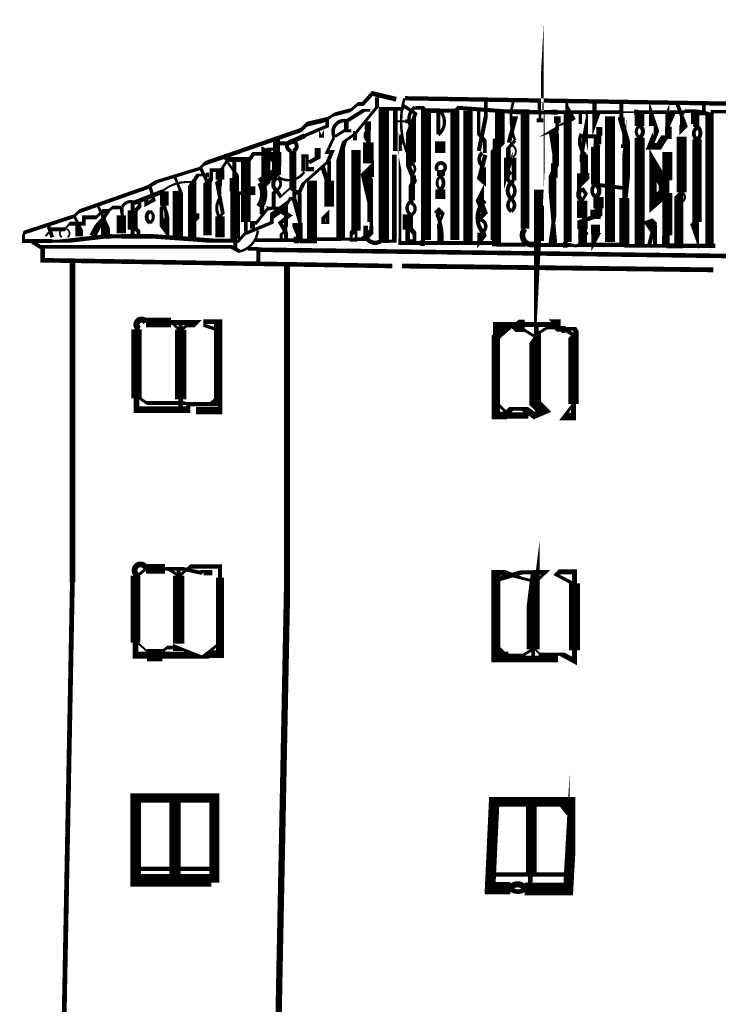
# Model space of a CAD drawing. Units: millimetres. Extents: x -8 to 2970, y 0 to 210.
# Drawn here: x 68 to 77, y 146 to 159 of the extents above; entities that cross this region are included whole.
import ezdxf

# ---------------------------------------------------------------- set-up
doc = ezdxf.new("R2010")
doc.units = ezdxf.units.MM
doc.layers.add('TRACE', color=7, linetype='Continuous')

msp = doc.modelspace()

# ---------------------------------------------------------------- linework, layer by layer
at = {"layer": 'TRACE', "linetype": 'Continuous'}
for points in [[(74.87885964492361, 157.9405911557074, 0.0508, 0.0508, 0), (74.87885964492361, 157.7881911557074, 0.1143, 0.1143, 0), (74.82595364492363, 156.7665731557074, 0.13208, 0.13208, 0), (74.82595364492363, 156.8946651557073, 0.0508, 0.0508, 0)], [(72.93575564492363, 158.0929911557074, 0.0635, 0.0635, 0), (72.61825564492364, 158.1691911557073, 0.0508, 0.0508, 0), (72.4925256449236, 158.0294911557073, 0.0508, 0.0508, 0), (72.4277556449236, 158.0294911557073, 0.0381, 0.0381, 0), (72.33322764492362, 157.9484671557074, 0.0508, 0.0508, 0), (72.1102536449236, 157.8897911557073, 0.0381, 0.0381, 0), (72.00083964492359, 157.8214051557073, 0.0635, 0.0635, 0), (71.75465364492362, 157.7627911557074, 0.0508, 0.0508, 0), (71.6784536449236, 157.6865911557073, 0.05715, 0.05715, 0), (70.39575164492362, 157.2420891557073, 0.0381, 0.0381, 0), (70.32757764492362, 157.1739151557073, 0.04445, 0.04445, 0), (69.76074964492364, 157.0007891557073, 0.0508, 0.0508, 0), (69.6447916449236, 156.9283151557074, 0.0508, 0.0508, 0), (68.73204764492363, 156.6070871557073, 0.0381, 0.0381, 0), (68.66854764492359, 156.5435871557073, 0.0508, 0.0508, 0), (68.00814564492362, 156.3276871557073, 0.0381, 0.0381, 0), (67.99544564492362, 156.2895871557074, 0.0381, 0.0381, 0), (67.99544564492362, 156.2133871557073, 0.05503400000000001, 0.05503400000000001, 0), (68.37644764492359, 156.2133871557073, 0.0381, 0.0381, 0), (68.54154764492358, 156.2133871557073, 0.05715, 0.05715, 0), (69.1003476449236, 156.2768871557074, 0.0635, 0.0635, 0), (69.16384764492364, 156.2768871557074, 0.0508, 0.0508, 0), (69.29084964492358, 156.2768871557074, 0.0635, 0.0635, 0), (69.48134964492363, 156.2768871557074, 0.0635, 0.0635, 0), (69.6999956449236, 156.2768871557074, 0.059266, 0.059266, 0), (70.50706164492362, 156.2183831557073, 0.0508, 0.0508, 0), (70.78945164492359, 156.2183831557073, 0.0381, 0.0381, 0), (70.83811564492362, 156.2073191557074, 0.0381, 0.0381, 0), (70.92788164492362, 156.3099071557073, 0.04445, 0.04445, 0), (71.2861596449236, 156.4589071557073, 0.0508, 0.0508, 0), (71.2861596449236, 156.5461271557073, 0.0889, 0.0889, 0), (71.47525364492361, 156.6832891557073, 0.0381, 0.0381, 0), (71.52605364492359, 156.7721891557073, 0.0508, 0.0508, 0), (71.57685364492363, 156.7721891557073, 0, 0, 0)], [(72.68175564492361, 158.1183911557073, 0.0508, 0.0508, 0), (72.68175564492361, 157.9913911557073, 0.0381, 0.0381, 0), (72.39047364492359, 157.6345611557073, 0.0381, 0.0381, 0), (72.2499556449236, 157.5341891557073, 0.0635, 0.0635, 0), (72.19915564492362, 157.3648571557073, 0.1143, 0.1143, 0), (72.19915564492362, 156.2387871557073, 0, 0, 0)], [(73.05005564492359, 158.1056911557073, 0.05715, 0.05715, 0), (79.15876764492361, 158.0040911557073, 0.0508, 0.0508, 0), (79.15876764492361, 157.8834411557073, 0.128524, 0.128524, 0), (79.15876764492361, 156.1498871557073, 0, 0, 0)], [(73.12625564492362, 156.7213891557074, 0.0508, 0.0508, 0), (73.12625564492362, 156.8610891557074, 0.0508, 0.0508, 0), (73.12625564492362, 156.9309391557073, 0.0635, 0.0635, 0), (73.1770576449236, 157.0134891557074, 0.0635, 0.0635, 0), (73.10085564492363, 157.2039891557073, 0.0508, 0.0508, 0), (73.1322716449236, 157.2354051557073, 0.13462, 0.13462, 0), (73.1322716449236, 157.7500911557074, 0.0508, 0.0508, 0), (73.18975764492359, 157.9024911557074, 0.04445, 0.04445, 0), (73.0373556449236, 158.0040911557073, 0.0508, 0.0508, 0), (73.0119556449236, 157.9659911557073, 0.0508, 0.0508, 0), (72.77074964492363, 157.9659911557073, 0.13462, 0.13462, 0), (72.77074964492363, 156.2387871557073, 0, 0, 0)], [(72.92305564492364, 157.9659911557073, 0.0635, 0.0635, 0), (72.92305564492364, 157.4071891557073, 0, 0, 0)], [(72.98655564492361, 157.4071891557073, 0.0635, 0.0635, 0), (72.98483964492362, 157.4157711557073, 0.034926, 0.034926, 0), (72.98483964492362, 156.2514871557073, 0.0381, 0.0381, 0), (72.98483964492362, 156.1879871557073, 0.0508, 0.0508, 0), (73.12262764492363, 156.1879871557073, 0.0508, 0.0508, 0), (73.25325764492362, 156.1879871557073, 0.0762, 0.0762, 0), (73.3167576449236, 156.1879871557073, 0.0508, 0.0508, 0), (73.36755764492358, 156.1879871557073, 0.0508, 0.0508, 0), (74.09508764492358, 156.1879871557073, 0.0508, 0.0508, 0), (74.2057596449236, 156.1879871557073, 0.08382, 0.08382, 0), (74.25655964492358, 156.1879871557073, 0.13716, 0.13716, 0), (74.25655964492358, 157.4325891557073, 0.0635, 0.0635, 0), (74.30735964492362, 157.4833891557074, 0.127, 0.127, 0), (74.30735964492362, 157.9278911557074, 0, 0, 0)], [(73.18975764492359, 157.9786911557073, 0.0508, 0.0508, 0), (73.29135764492361, 157.9786911557073, 0.0508, 0.0508, 0), (73.3294576449236, 157.9405911557074, 0.13208, 0.13208, 0), (73.3294576449236, 156.2260871557073, 0, 0, 0)], [(73.49455764492359, 157.9659911557073, 0.0508, 0.0508, 0), (73.49455764492359, 157.6270331557074, 0.05503400000000001, 0.05503400000000001, 0)], [(74.64390964492361, 156.3784871557073, 0.1143, 0.1143, 0), (74.64390964492361, 157.9260611557073, 0.0635, 0.0635, 0), (74.47245964492362, 157.9260611557073, 0.05334, 0.05334, 0), (73.7612576449236, 157.9786911557073, 0.0508, 0.0508, 0), (73.71036364492358, 157.9277951557073, 0.11938, 0.11938, 0), (73.71036364492358, 156.2260871557073, 0, 0, 0)], [(73.88825764492361, 156.2006871557073, 0.12192, 0.12192, 0), (73.88825764492361, 157.9405911557074, 0, 0, 0)], [(74.03040164492359, 157.4076771557073, 0.05503400000000001, 0.05503400000000001, 0), (74.12320764492358, 157.8643911557073, 0.0508, 0.0508, 0), (74.12320764492358, 157.9723411557073, 0.0508, 0.0508, 0), (74.12320764492358, 158.0675911557074, 0, 0, 0)], [(74.84075964492362, 157.7881911557074, 0.0889, 0.0889, 0), (74.84075964492362, 157.8389911557073, 0.0381, 0.0381, 0), (74.84075964492362, 157.9532911557073, 0.0635, 0.0635, 0), (74.84075964492362, 158.0548911557074, 0, 0, 0)], [(75.1963616449236, 158.0548911557074, 0.0381, 0.0381, 0), (75.1963616449236, 157.9413371557073, 0.1016, 0.1016, 0), (75.2598616449236, 157.8262911557073, 0.0508, 0.0508, 0), (75.03125964492361, 157.6865911557073, 0.0508, 0.0508, 0), (75.06935964492362, 157.6992911557073, 0.0508, 0.0508, 0), (75.06935964492362, 157.7754911557074, 0.0889, 0.0889, 0), (75.06935964492362, 157.8643911557073, 0, 0, 0)], [(75.45036164492362, 157.3563891557073, 0.0508, 0.0508, 0), (75.45036164492362, 157.1150891557073, 0.0889, 0.0889, 0), (75.45036164492362, 157.0388891557074, 0.0635, 0.0635, 0), (75.39956164492361, 156.9880891557073, 0.13716, 0.13716, 0), (75.39956164492361, 157.1093471557073, 0.0508, 0.0508, 0), (75.39956164492361, 157.2576291557073, 0.0635, 0.0635, 0), (75.39956164492361, 157.3563891557073, 0.0508, 0.0508, 0), (75.39956164492361, 157.4262391557073, 0.060326, 0.060326, 0), (75.45036164492362, 157.6992911557073, 0.0635, 0.0635, 0), (75.4561336449236, 157.6704271557073, 0.04445, 0.04445, 0), (75.4561336449236, 157.9278911557074, 0, 0, 0)], [(75.92026164492361, 158.0421911557073, 0.0508, 0.0508, 0), (75.92026164492361, 157.8516911557073, 0.0889, 0.0889, 0), (75.92026164492361, 157.8008911557073, 0.071966, 0.071966, 0), (76.00916164492361, 157.4960891557074, 0.0508, 0.0508, 0), (76.00916164492361, 157.4452891557073, 0.13081, 0.13081, 0), (75.9583616449236, 156.9753891557073, 0.0508, 0.0508, 0), (75.9583616449236, 156.9180151557073, 0.0508, 0.0508, 0), (75.9583616449236, 156.7848891557073, 0.13462, 0.13462, 0), (75.9583616449236, 156.1625871557073, 0.05715, 0.05715, 0), (75.40541164492362, 156.1625871557073, 0.1143, 0.1143, 0), (75.40541164492362, 156.3736951557074, 0.13462, 0.13462, 0), (75.40541164492362, 156.4800871557073, 0.05715, 0.05715, 0), (75.61546164492361, 156.5562871557073, 0.1016, 0.1016, 0), (75.61546164492361, 156.6451871557073, 0.13716, 0.13716, 0), (75.61546164492361, 156.7975891557073, 0.0635, 0.0635, 0)], [(75.5646616449236, 158.0421911557073, 0.05715, 0.05715, 0), (75.5646616449236, 157.7627911557074, 0.0508, 0.0508, 0), (75.62816164492361, 157.9405911557074, 0, 0, 0)], [(76.52986364492361, 157.6103891557073, 0.0635, 0.0635, 0), (76.52986364492361, 157.6992911557073, 0.0635, 0.0635, 0), (76.55526364492363, 157.6992911557073, 0.0635, 0.0635, 0), (76.55526364492363, 157.5913391557073, 0.0508, 0.0508, 0), (76.49176364492362, 157.5913391557073, 0.09652000000000001, 0.09652000000000001, 0), (76.41556364492362, 157.4706891557074, 0.0889, 0.0889, 0), (76.30126364492361, 157.4706891557074, 0.0762, 0.0762, 0), (76.37746364492361, 157.6611911557073, 0.0889, 0.0889, 0), (76.31819564492363, 157.8389911557073, 0.0635, 0.0635, 0), (76.31819564492363, 157.7373911557073, 0, 0, 0)], [(76.58066364492362, 157.9278911557074, 0.127, 0.127, 0), (76.52986364492361, 157.8135911557073, 0.0508, 0.0508, 0), (76.52986364492361, 157.9151911557074, 0, 0, 0)], [(76.65686364492362, 158.0421911557073, 0.0508, 0.0508, 0), (76.7711636449236, 157.7373911557073, 0.0508, 0.0508, 0), (76.72036364492362, 157.6865911557073, 0.0635, 0.0635, 0), (76.72036364492362, 157.7500911557074, 0.0508, 0.0508, 0), (76.72036364492362, 157.9151911557074, 0, 0, 0)], [(76.9235636449236, 157.7119911557073, 0.0635, 0.0635, 0), (76.9235636449236, 157.9050311557073, 0.0508, 0.0508, 0), (77.0124636449236, 157.9050311557073, 0.0508, 0.0508, 0), (77.0124636449236, 158.0294911557073, 0, 0, 0)], [(72.02135364492364, 157.8262911557073, 0.0508, 0.0508, 0), (72.02135364492364, 157.7373911557073, 0.04445, 0.04445, 0), (71.72290364492363, 157.6103891557073, 0.0635, 0.0635, 0), (71.5006536449236, 157.5087891557073, 0.0508, 0.0508, 0), (71.37365364492359, 157.5087891557073, 0.0381, 0.0381, 0), (71.37365364492359, 157.4325891557073, 0.0381, 0.0381, 0), (71.23395364492359, 157.4325891557073, 0.0381, 0.0381, 0), (71.17045364492361, 157.3690891557073, 0.0508, 0.0508, 0), (71.0434516449236, 157.3690891557073, 0.0508, 0.0508, 0), (70.97995164492363, 157.2801891557073, 0, 0, 0)], [(72.2753556449236, 157.8008911557073, 0.0508, 0.0508, 0), (72.50561164492359, 157.9461131557073, 0.0381, 0.0381, 0), (72.59285564492359, 157.9461131557073, 0, 0, 0)], [(72.5674556449236, 157.2420891557073, 0.14224, 0.14224, 0), (72.5674556449236, 157.5214891557073, 0.05715, 0.05715, 0), (72.5674556449236, 157.6865911557073, 0.0635, 0.0635, 0), (72.5674556449236, 157.7881911557074, 0.0254, 0.0254, 0), (72.54205564492361, 157.7881911557074, 0.0508, 0.0508, 0), (72.54205564492361, 157.6865911557073, 0.0381, 0.0381, 0)], [(73.3294576449236, 157.9405911557074, 0.0635, 0.0635, 0), (73.49455764492359, 157.9405911557074, 0.0508, 0.0508, 0), (73.71045764492357, 157.9405911557074, 0.0381, 0.0381, 0)], [(74.02795764492362, 157.9532911557073, 0.046566, 0.046566, 0), (74.02795764492362, 157.6357891557074, 0.0508, 0.0508, 0), (74.11084364492359, 157.5422111557073, 0.0508, 0.0508, 0), (74.11084364492359, 157.4579891557073, 0.0508, 0.0508, 0), (74.11084364492359, 157.3817891557073, 0.0635, 0.0635, 0)], [(74.4284976449236, 157.5175831557073, 0.05715, 0.05715, 0), (74.5105596449236, 157.8262911557073, 0.08255, 0.08255, 0), (74.45975964492362, 157.8262911557073, 0, 0, 0)], [(76.75846364492361, 157.9215411557074, 0.0508, 0.0508, 0), (76.14659564492362, 157.9215411557074, 0.0635, 0.0635, 0), (76.08536164492361, 157.9215411557074, 0.0254, 0.0254, 0), (75.98376164492362, 157.9215411557074, 0.0254, 0.0254, 0), (75.93296164492361, 157.9215411557074, 0.052916, 0.052916, 0), (74.99315964492362, 157.9215411557074, 0.0635, 0.0635, 0), (75.07337164492361, 157.9215411557074, 0.05715, 0.05715, 0), (74.6756596449236, 157.9215411557074, 0, 0, 0)], [(75.20906164492362, 156.2006871557073, 0.108374, 0.108374, 0), (75.20906164492362, 157.9151911557074, 0, 0, 0)], [(75.37416164492362, 157.9405911557074, 0.04445, 0.04445, 0), (75.37416164492362, 157.7627911557074, 0, 0, 0)], [(75.76786164492361, 157.8643911557073, 0.131234, 0.131234, 0), (75.76786164492361, 156.2006871557073, 0, 0, 0)], [(76.16156164492361, 157.9024911557074, 0.127, 0.127, 0), (76.16156164492361, 157.7373911557073, 0.046566, 0.046566, 0)], [(76.89816364492361, 157.9151911557074, 0.1143, 0.1143, 0), (76.89816364492361, 157.7627911557074, 0.0508, 0.0508, 0)], [(77.0886636449236, 156.1625871557073, 0.11176, 0.11176, 0), (77.0886636449236, 157.9151911557074, 0.059266, 0.059266, 0)], [(77.10136364492362, 157.9278911557074, 0.04445, 0.04445, 0), (77.36262164492362, 157.9278911557074, 0.0635, 0.0635, 0), (77.47601564492362, 157.9278911557074, 0.05503400000000001, 0.05503400000000001, 0), (77.73636564492361, 157.9278911557074, 0.0508, 0.0508, 0), (77.86019164492362, 157.9278911557074, 0.05587999999999999, 0.05587999999999999, 0), (78.47296764492361, 157.9278911557074, 0.0508, 0.0508, 0), (78.59996764492362, 157.9278911557074, 0.053976, 0.053976, 0), (79.28576964492362, 157.9278911557074, 0, 0, 0)], [(72.2753556449236, 157.8008911557073, 0.0635, 0.0635, 0), (72.2753556449236, 157.6745591557074, 0.0381, 0.0381, 0), (72.33885564492363, 157.6745591557074, 0, 0, 0)], [(72.93575564492363, 157.8008911557073, 0.0254, 0.0254, 0), (73.05640564492364, 157.8008911557073, 0.0508, 0.0508, 0), (73.1770576449236, 157.8008911557073, 0, 0, 0)], [(75.03125964492361, 157.3563891557073, 0.05715, 0.05715, 0), (75.03125964492361, 157.2420891557073, 0.0889, 0.0889, 0), (75.03125964492361, 157.0515891557073, 0.0508, 0.0508, 0), (75.03125964492361, 156.8102891557073, 0.0508, 0.0508, 0), (75.03125964492361, 156.5435871557073, 0.0508, 0.0508, 0), (74.9804596449236, 156.1879871557073, 0.0508, 0.0508, 0), (75.0439596449236, 156.1879871557073, 0.0508, 0.0508, 0), (74.9804596449236, 156.8737891557074, 0.0508, 0.0508, 0), (74.9804596449236, 157.0515891557073, 0.0635, 0.0635, 0), (75.06935964492362, 157.2420891557073, 0.0508, 0.0508, 0), (75.06935964492362, 157.3563891557073, 0.127, 0.127, 0), (75.01855964492361, 157.6865911557073, 0, 0, 0)], [(75.62816164492361, 157.4960891557074, 0.0508, 0.0508, 0), (75.62816164492361, 157.6103891557073, 0.0762, 0.0762, 0), (75.62816164492361, 157.7246911557073, 0, 0, 0)], [(71.13235164492363, 156.9880891557073, 0.11811, 0.11811, 0), (71.3482536449236, 157.1277891557073, 0.12192, 0.12192, 0), (71.3482536449236, 157.3143811557073, 0.09398, 0.09398, 0), (71.3482536449236, 157.5595891557073, 0, 0, 0)], [(71.56552164492359, 157.4089471557073, 0.09525, 0.09525, 0), (71.56552164492359, 156.8982111557073, 0.0508, 0.0508, 0), (71.65508564492359, 156.8346731557073, 0.0508, 0.0508, 0), (71.65508564492359, 156.5562871557073, 0.0508, 0.0508, 0), (71.65508564492359, 156.5054871557073, 0.0635, 0.0635, 0), (71.58531964492363, 156.7594891557073, 0.0508, 0.0508, 0), (71.58531964492363, 156.8610891557074, 0.0508, 0.0508, 0), (71.6530536449236, 156.8610891557074, 0.0508, 0.0508, 0), (71.70385364492364, 156.9753891557073, 0.0381, 0.0381, 0), (72.02623964492358, 157.2626051557073, 0.0508, 0.0508, 0), (72.08485364492361, 157.3944891557073, 0.0508, 0.0508, 0), (72.0185316449236, 157.3944891557073, 0.0381, 0.0381, 0), (72.1102536449236, 157.5881651557073, 0.059266, 0.059266, 0)], [(72.1229536449236, 157.5976891557073, 0.0381, 0.0381, 0), (72.2626556449236, 157.6865911557073, 0, 0, 0)], [(72.38965564492361, 157.5468891557073, 0.0508, 0.0508, 0), (72.38965564492361, 157.6230891557074, 0.0508, 0.0508, 0), (72.38965564492361, 157.6738911557073, 0, 0, 0)], [(72.99925564492361, 157.4833891557074, 0.0381, 0.0381, 0), (72.99925564492361, 157.6230891557074, 0, 0, 0)], [(73.51995764492358, 157.3817891557073, 0.13716, 0.13716, 0), (73.51995764492358, 157.5341891557073, 0, 0, 0)], [(74.26925964492358, 157.4325891557073, 0.10795, 0.10795, 0), (74.26925964492358, 157.5722891557073, 0, 0, 0)], [(74.5105596449236, 157.5468891557073, 0.04445, 0.04445, 0), (74.42165964492358, 157.4452891557073, 0.0635, 0.0635, 0), (74.42165964492358, 157.3182891557074, 0.1143, 0.1143, 0), (74.42165964492358, 157.1531891557073, 0.0381, 0.0381, 0), (74.47245964492362, 157.3182891557074, 0.042334, 0.042334, 0)], [(75.5773616449236, 156.9626891557073, 0.122766, 0.122766, 0), (75.5773616449236, 157.4579891557073, 0.0508, 0.0508, 0), (75.5773616449236, 157.6005291557073, 0.0508, 0.0508, 0), (75.38686164492361, 157.6005291557073, 0.05503400000000001, 0.05503400000000001, 0)], [(75.9583616449236, 157.6484911557073, 0.0508, 0.0508, 0), (75.9583616449236, 157.4960891557074, 0.0889, 0.0889, 0), (75.9583616449236, 157.4452891557073, 0, 0, 0)], [(76.16204364492361, 157.5856311557073, 0.13208, 0.13208, 0), (76.16204364492361, 156.1752871557073, 0, 0, 0)], [(76.72036364492362, 157.5976891557073, 0.13335, 0.13335, 0), (76.72036364492362, 156.8610891557074, 0.046566, 0.046566, 0)], [(76.9235636449236, 157.5595891557073, 0.12319, 0.12319, 0), (76.9235636449236, 156.4673871557073, 0.0508, 0.0508, 0), (76.9235636449236, 156.2811211557074, 0.06985, 0.06985, 0), (76.87276364492362, 156.4292871557074, 0.0635, 0.0635, 0), (76.91086364492361, 156.4673871557073, 0, 0, 0)], [(71.17045364492361, 156.9245891557073, 0.0508, 0.0508, 0), (71.2085536449236, 156.9626891557073, 0.11938, 0.11938, 0), (71.2085536449236, 157.3690891557073, 0.13208, 0.13208, 0), (71.3482536449236, 157.3055891557073, 0.13208, 0.13208, 0), (71.3482536449236, 157.3944891557073, 0.0381, 0.0381, 0), (71.3482536449236, 157.4325891557073, 0, 0, 0)], [(71.78005364492361, 157.2547891557073, 0.053976, 0.053976, 0), (71.89435364492363, 157.3182891557074, 0.0762, 0.0762, 0), (71.89435364492363, 157.4452891557073, 0, 0, 0)], [(72.37695564492361, 156.3530871557073, 0.0635, 0.0635, 0), (72.33885564492363, 156.3149871557073, 0.0381, 0.0381, 0), (72.33885564492363, 156.2260871557073, 0.0381, 0.0381, 0), (72.4023556449236, 156.2260871557073, 0.0381, 0.0381, 0), (72.4023556449236, 156.3530871557073, 0.12446, 0.12446, 0), (72.4023556449236, 157.4198891557073, 0, 0, 0)], [(70.94185164492359, 156.3403871557073, 0.0508, 0.0508, 0), (70.94185164492359, 156.4673871557073, 0.130176, 0.130176, 0), (70.94185164492359, 157.2944771557073, 0.0635, 0.0635, 0), (70.81485164492364, 157.2944771557073, 0.0635, 0.0635, 0), (70.70372764492362, 157.2944771557073, 0.0381, 0.0381, 0), (70.6116516449236, 157.1531891557073, 0, 0, 0)], [(71.70385364492364, 157.1362551557073, 0.0508, 0.0508, 0), (71.70385364492364, 157.3436891557074, 0.0381, 0.0381, 0), (71.75465364492362, 157.3436891557074, 0.0381, 0.0381, 0), (71.75465364492362, 157.1658891557074, 0.05715, 0.05715, 0), (71.84355364492359, 157.1658891557074, 0, 0, 0)], [(72.04675364492363, 157.2801891557073, 0.0508, 0.0508, 0), (72.04675364492363, 157.0642891557073, 0.0508, 0.0508, 0), (72.04675364492363, 157.0134891557074, 0.12446, 0.12446, 0), (72.04675364492363, 156.6705891557073, 0.0635, 0.0635, 0), (72.04675364492363, 156.7213891557074, 0.1016, 0.1016, 0), (72.04675364492363, 156.8102891557073, 0, 0, 0)], [(72.91035564492364, 157.3563891557073, 0.060326, 0.060326, 0), (72.91035564492364, 156.2133871557073, 0.0381, 0.0381, 0), (72.83415564492361, 156.2133871557073, 0.0508, 0.0508, 0), (72.75795564492364, 156.2133871557073, 0.06985, 0.06985, 0)], [(74.09871564492357, 157.1900791557073, 0.0508, 0.0508, 0), (74.09871564492357, 157.0769891557073, 0.0508, 0.0508, 0), (74.09871564492357, 157.0134891557074, 0.0889, 0.0889, 0), (74.04065764492361, 157.0642891557073, 0.05715, 0.05715, 0), (74.11685764492358, 157.3563891557073, 0.0381, 0.0381, 0)], [(74.49785964492361, 157.0134891557074, 0.0635, 0.0635, 0), (74.49785964492361, 157.3182891557074, 0.0508, 0.0508, 0), (74.49785964492361, 157.1912891557074, 0.0508, 0.0508, 0), (74.49785964492361, 157.1277891557073, 0.0635, 0.0635, 0)], [(76.52986364492361, 157.3944891557073, 0.13208, 0.13208, 0), (76.52986364492361, 157.0198391557074, 0.0508, 0.0508, 0), (76.52986364492361, 156.8483891557073, 0.13208, 0.13208, 0), (76.52986364492361, 156.2895871557074, 0.0635, 0.0635, 0), (76.52986364492361, 156.1625871557073, 0, 0, 0)], [(70.5989516449236, 156.8039391557073, 0.0381, 0.0381, 0), (70.5989516449236, 156.9372891557073, 0.0508, 0.0508, 0), (70.5989516449236, 157.0261891557074, 0.1143, 0.1143, 0), (70.5989516449236, 157.1531891557073, 0.0508, 0.0508, 0), (70.48465164492359, 157.1531891557073, 0.04445, 0.04445, 0), (70.48465164492359, 157.0388891557074, 0.0635, 0.0635, 0), (70.4338516449236, 156.9880891557073, 0.1143, 0.1143, 0), (70.4338516449236, 156.2895871557074, 0, 0, 0)], [(70.78945164492359, 157.1277891557073, 0.03175, 0.03175, 0), (70.66245164492364, 157.3182891557074, 0, 0, 0)], [(70.78945164492359, 156.8737891557074, 0.12446, 0.12446, 0), (70.78945164492359, 157.0501771557073, 0.0508, 0.0508, 0), (70.78945164492359, 157.2629451557074, 0, 0, 0)], [(71.8308536449236, 156.2387871557073, 0.0508, 0.0508, 0), (72.2035516449236, 156.2387871557073, 0.0381, 0.0381, 0), (72.39520564492364, 156.2387871557073, 0.0508, 0.0508, 0), (72.50395564492362, 156.2387871557073, 0.08255, 0.08255, 0), (72.60555564492364, 156.3403871557073, 0.0508, 0.0508, 0), (72.60555564492364, 156.4165871557074, 0.046566, 0.046566, 0), (72.60555564492364, 156.7975891557073, 0.1397, 0.1397, 0), (72.52935564492361, 157.1277891557073, 0.0508, 0.0508, 0), (72.57761564492358, 157.1760491557073, 0.127, 0.127, 0), (72.57761564492358, 157.0642891557073, 0.0508, 0.0508, 0), (72.57761564492358, 156.4673871557073, 0, 0, 0)], [(72.02135364492364, 157.0134891557074, 0.0635, 0.0635, 0), (71.9578536449236, 157.2039891557073, 0, 0, 0)], [(70.04014964492359, 156.2641871557074, 0.13589, 0.13589, 0), (70.04014964492359, 156.8610891557074, 0.0381, 0.0381, 0), (70.0809856449236, 156.8646051557074, 0.0381, 0.0381, 0), (70.0020496449236, 157.0642891557073, 0, 0, 0)], [(70.23065164492363, 156.2641871557074, 0.11049, 0.11049, 0), (70.23065164492363, 156.9773191557073, 0.0508, 0.0508, 0), (70.3068516449236, 157.0896891557073, 0.0381, 0.0381, 0), (70.40845164492362, 157.0896891557073, 0.0635, 0.0635, 0), (70.4592516449236, 157.0896891557073, 0, 0, 0)], [(70.34495164492358, 157.1785891557074, 0.04445, 0.04445, 0), (70.4338516449236, 156.9880891557073, 0, 0, 0)], [(71.0688516449236, 156.2260871557073, 0.0508, 0.0508, 0), (71.57685364492363, 156.2260871557073, 0.0889, 0.0889, 0), (71.62765364492361, 156.2260871557073, 0.0381, 0.0381, 0), (71.62765364492361, 156.3149871557073, 0.0635, 0.0635, 0), (71.62765364492361, 156.4510591557074, 0.13462, 0.13462, 0), (71.62765364492361, 156.3276871557073, 0.0635, 0.0635, 0), (71.6784536449236, 156.2133871557073, 0.0635, 0.0635, 0), (71.8181536449236, 156.2133871557073, 0.13462, 0.13462, 0), (71.8181536449236, 157.0134891557074, 0, 0, 0)], [(73.15959364492363, 156.7547251557073, 0.0508, 0.0508, 0), (73.15959364492363, 156.9776291557073, 0.0762, 0.0762, 0), (73.15959364492363, 157.0846091557073, 0.0508, 0.0508, 0)], [(73.51995764492358, 157.0769891557073, 0.0889, 0.0889, 0), (73.51995764492358, 157.1531891557073, 0.0635, 0.0635, 0)], [(73.55805764492362, 157.1404891557073, 0.0508, 0.0508, 0), (73.55805764492362, 157.0769891557073, 0.0635, 0.0635, 0)], [(69.62104964492363, 156.7975891557073, 0.0508, 0.0508, 0), (69.62104964492363, 156.7044551557073, 0.0508, 0.0508, 0), (69.72264964492359, 156.7594891557073, 0.04445, 0.04445, 0), (69.67184964492361, 156.9372891557073, 0, 0, 0)], [(70.5989516449236, 157.0261891557074, 0.0381, 0.0381, 0), (70.56085164492362, 156.9880891557073, 0.0508, 0.0508, 0), (70.63705164492359, 156.5816871557074, 0.0381, 0.0381, 0), (70.5989516449236, 156.5435871557073, 0, 0, 0)], [(70.80215164492358, 156.1117871557074, 0.0508, 0.0508, 0), (70.80215164492358, 156.2451371557073, 0.127, 0.127, 0), (70.80215164492358, 156.8483891557073, 0.0508, 0.0508, 0), (70.97995164492363, 156.8483891557073, 0.0508, 0.0508, 0), (71.01805164492362, 156.8483891557073, 0.1016, 0.1016, 0), (71.01805164492362, 156.9408451557073, 0.0381, 0.0381, 0)], [(71.52605364492359, 156.9118891557073, 0.0254, 0.0254, 0), (71.40434564492358, 156.8023511557073, 0.0508, 0.0508, 0), (71.3482536449236, 156.8864891557074, 0.0762, 0.0762, 0)], [(73.51995764492358, 156.7721891557073, 0.13208, 0.13208, 0), (73.51995764492358, 156.8991891557073, 0.05503400000000001, 0.05503400000000001, 0)], [(74.01525764492357, 156.4927871557073, 0.0635, 0.0635, 0), (74.10415764492359, 156.5816871557074, 0.0889, 0.0889, 0), (74.02795764492362, 156.7721891557073, 0.0508, 0.0508, 0), (74.0787576449236, 156.8737891557074, 0.04445, 0.04445, 0), (74.0787576449236, 156.7594891557073, 0.0762, 0.0762, 0)], [(75.5773616449236, 156.9626891557073, 0.0508, 0.0508, 0), (75.98376164492362, 156.9118891557073, 0.0508, 0.0508, 0), (75.98376164492362, 156.8229891557073, 0.0635, 0.0635, 0), (75.9583616449236, 156.7848891557073, 0, 0, 0)], [(69.46229964492363, 156.7213891557074, 0.059266, 0.059266, 0), (69.8496496449236, 156.8737891557074, 0.046566, 0.046566, 0)], [(69.8623496449236, 156.6832891557073, 0.1143, 0.1143, 0), (69.8623496449236, 156.8737891557074, 0, 0, 0)], [(71.3482536449236, 156.8864891557074, 0.0508, 0.0508, 0), (71.31015364492362, 156.8483891557073, 0.0508, 0.0508, 0), (71.31015364492362, 156.6578891557073, 0, 0, 0)], [(75.39956164492361, 156.7467891557073, 0.13462, 0.13462, 0), (75.39956164492361, 156.5181871557073, 0.042334, 0.042334, 0)], [(75.39956164492361, 156.7467891557073, 0.0381, 0.0381, 0), (75.45036164492362, 156.8356891557073, 0.0508, 0.0508, 0), (75.39956164492361, 156.9118891557073, 0.0635, 0.0635, 0)], [(76.72036364492362, 156.8610891557074, 0.0508, 0.0508, 0), (76.68226364492361, 156.8229891557073, 0.11938, 0.11938, 0), (76.68226364492361, 156.1498871557073, 0.0635, 0.0635, 0), (76.51716364492361, 156.1498871557073, 0.0508, 0.0508, 0), (75.9583616449236, 156.1498871557073, 0, 0, 0)], [(69.30354964492363, 156.5562871557073, 0.0381, 0.0381, 0), (69.30354964492363, 156.6578891557073, 0.0508, 0.0508, 0), (69.17654964492363, 156.6578891557073, 0.0381, 0.0381, 0), (69.1130476449236, 156.6070871557073, 0.0635, 0.0635, 0), (69.03684764492363, 156.6070871557073, 0.0381, 0.0381, 0), (68.9585316449236, 156.5287711557073, 0.0508, 0.0508, 0), (68.7955476449236, 156.5287711557073, 0.0508, 0.0508, 0), (68.7955476449236, 156.4448391557073, 0.0508, 0.0508, 0), (68.60504764492362, 156.4448391557073, 0.0254, 0.0254, 0), (68.54578164492364, 156.3700211557073, 0.0508, 0.0508, 0), (68.36233564492358, 156.3700211557073, 0.0254, 0.0254, 0), (68.28754764492362, 156.2768871557074, 0, 0, 0)], [(68.98604764492359, 156.6705891557073, 0.0381, 0.0381, 0), (69.08129764492361, 156.4673871557073, 0.12192, 0.12192, 0), (69.08129764492361, 156.2768871557074, 0, 0, 0)], [(69.44324964492358, 156.7213891557074, 0.0508, 0.0508, 0), (69.44324964492358, 156.6197871557073, 0.13462, 0.13462, 0), (69.44324964492358, 156.3657871557073, 0.0508, 0.0508, 0), (69.44324964492358, 156.2641871557074, 0, 0, 0)], [(69.48134964492363, 156.6197871557073, 0.0508, 0.0508, 0), (69.5321496449236, 156.6705891557073, 0.0508, 0.0508, 0), (69.5321496449236, 156.7467891557073, 0, 0, 0)], [(71.03075164492361, 156.3784871557073, 0.0635, 0.0635, 0), (71.03075164492361, 156.4541991557073, 0.0508, 0.0508, 0), (71.0815516449236, 156.4541991557073, 0.0381, 0.0381, 0), (71.23536364492361, 156.6480111557073, 0.0635, 0.0635, 0), (71.27138364492362, 156.6552151557073, 0.0254, 0.0254, 0), (71.3355536449236, 156.6552151557073, 0.0635, 0.0635, 0), (71.5154696449236, 156.5478211557074, 0.0508, 0.0508, 0), (71.39905364492364, 156.4546871557073, 0.0508, 0.0508, 0), (71.47525364492361, 156.3213371557073, 0.0508, 0.0508, 0), (71.47525364492361, 156.2387871557073, 0, 0, 0)], [(71.15775164492362, 156.5689871557074, 0.0635, 0.0635, 0), (71.15775164492362, 156.6604291557073, 0.123614, 0.123614, 0)], [(71.47525364492361, 156.6832891557073, 0.0508, 0.0508, 0), (71.47525364492361, 156.4038871557073, 0.0381, 0.0381, 0), (71.47525364492361, 156.3530871557073, 0.0381, 0.0381, 0), (71.41175364492364, 156.3022871557073, 0.0381, 0.0381, 0), (71.41175364492364, 156.2260871557073, 0, 0, 0)], [(74.8280596449236, 156.6832891557073, 0.13208, 0.13208, 0), (74.8280596449236, 156.2133871557073, 0.0508, 0.0508, 0)], [(75.5773616449236, 156.5054871557073, 0.13462, 0.13462, 0), (75.5773616449236, 156.6279651557073, 0.0508, 0.0508, 0)], [(68.66854764492359, 156.5435871557073, 0.0381, 0.0381, 0), (68.73204764492363, 156.4165871557074, 0.1016, 0.1016, 0), (68.73204764492363, 156.2768871557074, 0, 0, 0)], [(68.90984764492362, 156.2768871557074, 0.0889, 0.0889, 0), (69.02414764492363, 156.4927871557073, 0.0381, 0.0381, 0), (69.12574764492359, 156.6070871557073, 0, 0, 0)], [(69.29084964492358, 156.3149871557073, 0.12192, 0.12192, 0), (69.29084964492358, 156.5562871557073, 0.0508, 0.0508, 0)], [(70.23065164492363, 156.4546871557073, 0.0508, 0.0508, 0), (70.26875164492361, 156.4927871557073, 0.1143, 0.1143, 0), (70.26875164492361, 156.5816871557074, 0, 0, 0)], [(70.5989516449236, 156.2641871557074, 0.12192, 0.12192, 0), (70.5989516449236, 156.5435871557073, 0.05503400000000001, 0.05503400000000001, 0)], [(73.12625564492362, 156.3784871557073, 0.0635, 0.0635, 0), (73.1770576449236, 156.3149871557073, 0.0508, 0.0508, 0), (73.1770576449236, 156.2133871557073, 0.0508, 0.0508, 0), (73.08815564492363, 156.2133871557073, 0.0635, 0.0635, 0), (73.08815564492363, 156.3657871557073, 0.13716, 0.13716, 0), (73.08815564492363, 156.5689871557074, 0.059266, 0.059266, 0)], [(73.4691576449236, 156.5689871557074, 0.0889, 0.0889, 0), (73.51995764492358, 156.6197871557073, 0.0381, 0.0381, 0), (73.55805764492362, 156.5816871557074, 0.0381, 0.0381, 0), (73.50725764492358, 156.4546871557073, 0.0635, 0.0635, 0), (73.50725764492358, 156.3784871557073, 0.0508, 0.0508, 0), (73.50725764492358, 156.2006871557073, 0.0508, 0.0508, 0)], [(76.36476364492361, 156.1625871557073, 0.0508, 0.0508, 0), (76.36476364492361, 156.2514871557073, 0.0508, 0.0508, 0), (76.36476364492361, 156.3530871557073, 0.12446, 0.12446, 0), (76.2807336449236, 156.4755651557073, 0.0381, 0.0381, 0), (76.32666364492363, 156.4927871557073, 0.0381, 0.0381, 0), (76.36476364492361, 156.4546871557073, 0.05334, 0.05334, 0), (76.28856364492361, 156.1625871557073, 0, 0, 0)], [(68.3256476449236, 156.4165871557074, 0.0508, 0.0508, 0), (68.37644764492359, 156.2641871557074, 0, 0, 0)], [(72.52935564492361, 156.3403871557073, 0.0635, 0.0635, 0), (72.52935564492361, 156.4165871557074, 0, 0, 0)], [(75.39956164492361, 156.3784871557073, 0.0381, 0.0381, 0), (75.43766164492362, 156.3403871557073, 0.1016, 0.1016, 0), (75.38686164492361, 156.2514871557073, 0.0508, 0.0508, 0)], [(75.5773616449236, 156.3022871557073, 0.12192, 0.12192, 0), (75.5773616449236, 156.4292871557074, 0, 0, 0)], [(69.48134964492363, 156.3784871557073, 0.0508, 0.0508, 0), (69.51944964492361, 156.3403871557073, 0.0508, 0.0508, 0), (69.51944964492361, 156.2514871557073, 0, 0, 0)], [(74.11685764492358, 156.3022871557073, 0.0508, 0.0508, 0), (74.04065764492361, 156.2006871557073, 0.0635, 0.0635, 0), (74.04065764492361, 156.3248651557074, 0.05715, 0.05715, 0)], [(76.47906364492363, 156.1625871557073, 0.0381, 0.0381, 0), (76.47906364492363, 156.2387871557073, 0.0889, 0.0889, 0), (76.52986364492361, 156.2895871557074, 0, 0, 0)], [(68.23674764492358, 156.1244871557074, 0.0508, 0.0508, 0), (68.10888964492358, 156.2043971557073, 0.0508, 0.0508, 0)], [(72.8849556449236, 155.8831871557073, 0.060326, 0.060326, 0), (68.24944764492363, 155.9593871557074, 0.0635, 0.0635, 0), (68.24944764492363, 156.1371971557073, 0.0508, 0.0508, 0), (70.7501796449236, 156.1371971557073, 0.0508, 0.0508, 0), (70.86565164492362, 156.0736871557073, 0.05503400000000001, 0.05503400000000001, 0)], [(74.26851164492359, 156.1655751557074, 0.0508, 0.0508, 0), (74.65025964492361, 156.1655751557074, 0, 0, 0)], [(75.2598616449236, 156.1625871557073, 0.0508, 0.0508, 0), (75.20906164492362, 156.1625871557073, 0.0762, 0.0762, 0), (75.14555964492362, 156.1625871557073, 0.0508, 0.0508, 0), (75.02442164492362, 156.1625871557073, 0.0508, 0.0508, 0), (74.83270564492364, 156.1625871557073, 0, 0, 0)], [(76.72036364492362, 156.1498871557073, 0.059266, 0.059266, 0), (77.1648636449236, 156.1498871557073, 0, 0, 0)], [(70.96725164492364, 156.1117871557074, 0.0508, 0.0508, 0), (71.10695164492358, 156.1117871557074, 0, 0, 0)], [(109.0927276449236, 155.5910851557073, 0.059872, 0.059872, 0), (71.10792964492362, 156.0990871557073, 0.0508, 0.0508, 0), (71.10792964492362, 155.9212871557073, 0, 0, 0)], [(68.6431476449236, 155.9212871557073, 0.0762, 0.0762, 0), (68.6431476449236, 151.6921791557073, 0.0635, 0.0635, 0), (68.4843976449236, 143.3101611557074, 0.0635, 0.0635, 0), (68.4843976449236, 142.5186711557074, 0.0381, 0.0381, 0), (67.98274564492363, 142.0655591557073, 0, 0, 0)], [(71.4879536449236, 155.8958871557073, 0.07874, 0.07874, 0), (71.4879536449236, 151.5651771557073, 0.08382, 0.08382, 0), (71.32285364492361, 143.2593611557073, 0.0635, 0.0635, 0), (71.32285364492361, 143.0474711557073, 0.067734, 0.067734, 0)], [(73.0119556449236, 155.8831871557073, 0.0635, 0.0635, 0), (77.13946364492361, 155.8323871557074, 0, 0, 0)], [(69.51944964492361, 154.1432831557073, 0.0381, 0.0381, 0), (69.6258556449236, 154.0687991557073, 0.0508, 0.0508, 0), (70.1297756449236, 154.0687991557073, 0.0381, 0.0381, 0), (70.17985164492359, 154.0543831557073, 0.05715, 0.05715, 0), (70.51428564492358, 154.0543831557073, 0.1016, 0.1016, 0), (70.57355164492361, 154.1051831557073, 0.11049, 0.11049, 0), (70.57355164492361, 155.1465851557073, 0.0635, 0.0635, 0), (70.51005164492364, 155.1465851557073, 0.0635, 0.0635, 0), (70.39575164492362, 155.1465851557073, 0.0381, 0.0381, 0), (70.39575164492362, 155.0957851557073, 0.04445, 0.04445, 0), (70.5862516449236, 155.0322851557073, 0, 0, 0)], [(69.61941164492362, 155.1342951557073, 0.12954, 0.12954, 0), (69.95124964492362, 155.1342951557073, 0.0635, 0.0635, 0), (70.2814516449236, 155.1342951557073, 0.0635, 0.0635, 0), (70.24335164492362, 155.0957851557073, 0.0508, 0.0508, 0), (70.1629176449236, 155.0957851557073, 0.0381, 0.0381, 0), (70.07099364492359, 155.0268411557074, 0.0381, 0.0381, 0), (69.95124964492362, 155.1465851557073, 0, 0, 0)], [(70.07824964492363, 155.1592851557073, 0.0508, 0.0508, 0), (70.07824964492363, 155.0386351557073, 0.1524, 0.1524, 0), (70.07824964492363, 154.1178831557073, 0.0635, 0.0635, 0), (70.07824964492363, 153.9781831557073, 0, 0, 0)], [(74.26925964492358, 154.9687851557073, 0.127, 0.127, 0), (74.42642164492361, 155.1084851557073, 0.0635, 0.0635, 0), (74.25655964492358, 155.1084851557073, 0.0762, 0.0762, 0), (74.25655964492358, 154.9706411557073, 0.10922, 0.10922, 0), (74.25655964492358, 153.9019831557073, 0.1016, 0.1016, 0), (74.40260964492359, 153.9019831557073, 0.08255, 0.08255, 0), (74.6883596449236, 153.9019831557073, 0.0635, 0.0635, 0)], [(74.26925964492358, 154.0670831557073, 0.0381, 0.0381, 0), (74.40260964492359, 153.9337331557073, 0.06985, 0.06985, 0), (74.45975964492362, 153.9908831557073, 0.0508, 0.0508, 0), (74.63755964492361, 153.9908831557073, 0.0889, 0.0889, 0), (74.76455964492362, 153.9019831557073, 0.0889, 0.0889, 0), (74.88901964492362, 153.9553231557073, 0.1397, 0.1397, 0), (74.77725964492362, 154.0670831557073, 0.1524, 0.1524, 0), (74.77725964492362, 154.9433851557073, 0.0381, 0.0381, 0), (74.80265964492361, 154.9814851557073, 0.0381, 0.0381, 0), (74.80265964492361, 155.0957851557073, 0, 0, 0)], [(75.28526164492362, 154.9687851557073, 0.0508, 0.0508, 0), (75.19440764492361, 155.0293531557073, 0.0508, 0.0508, 0), (75.14555964492362, 155.0195851557073, 0.0508, 0.0508, 0), (75.0566596449236, 155.1084851557073, 0.1397, 0.1397, 0), (75.11717164492362, 155.1084851557073, 0.0635, 0.0635, 0), (74.6391076449236, 155.1084851557073, 0.127, 0.127, 0), (74.5359596449236, 155.1084851557073, 0.0635, 0.0635, 0), (74.49785964492361, 155.0703851557074, 0.0635, 0.0635, 0), (74.5359596449236, 155.0322851557073, 0.0508, 0.0508, 0), (74.63755964492361, 155.0322851557073, 0.0381, 0.0381, 0), (74.76217764492364, 154.9557231557073, 0.0381, 0.0381, 0), (74.94235964492361, 155.0703851557074, 0.0508, 0.0508, 0), (75.0439596449236, 155.0703851557074, 0.0508, 0.0508, 0), (75.0630096449236, 155.0513351557073, 0.073026, 0.073026, 0), (75.1836616449236, 155.0513351557073, 0.0508, 0.0508, 0), (75.29796164492362, 155.0513351557073, 0.0635, 0.0635, 0), (75.32336164492361, 155.0068851557073, 0.0381, 0.0381, 0), (75.28526164492362, 154.9687851557073, 0.1397, 0.1397, 0), (75.2852616449236, 154.0543831557073, 0.0635, 0.0635, 0), (75.2852616449236, 153.8892831557073, 0.1016, 0.1016, 0), (75.15825964492359, 153.8892831557073, 0.0381, 0.0381, 0), (75.2852616449236, 154.0543831557073, 0, 0, 0)], [(70.17985164492359, 154.0543831557073, 0.0508, 0.0508, 0), (70.17985164492359, 153.9781831557073, 0.0889, 0.0889, 0), (69.49404964492362, 153.9781831557073, 0.0762, 0.0762, 0), (69.49404964492362, 154.1305831557073, 0.13462, 0.13462, 0), (69.49404964492362, 155.0449851557073, 0.09525, 0.09525, 0)], [(70.5989516449236, 154.1051831557073, 0.0635, 0.0635, 0), (70.5989516449236, 153.9654831557073, 0.09525, 0.09525, 0), (70.2814516449236, 153.9654831557073, 0, 0, 0)], [(74.75185964492357, 151.8191791557073, 0.0635, 0.0635, 0), (74.74982764492358, 151.8029231557073, 0.17272, 0.17272, 0), (74.74982764492358, 150.8031771557073, 0.0508, 0.0508, 0), (74.74982764492358, 150.6634771557073, 0.0381, 0.0381, 0), (74.8407596449236, 150.6634771557073, 0.0381, 0.0381, 0), (74.8407596449236, 150.7396771557073, 0, 0, 0)], [(69.8369496449236, 150.7777771557073, 0.0381, 0.0381, 0), (69.90044964492358, 150.8285771557073, 0.0508, 0.0508, 0), (69.97664964492361, 150.8285771557073, 0.0889, 0.0889, 0), (70.04649964492359, 150.8285771557073, 0.0381, 0.0381, 0), (70.3007056449236, 150.7268951557074, 0.09525, 0.09525, 0), (69.8369496449236, 150.7268951557074, 0.1651, 0.1651, 0), (69.63142564492364, 150.7268951557074, 0.0889, 0.0889, 0), (69.48134964492363, 150.7268951557074, 0.0762, 0.0762, 0), (69.48134964492363, 150.8920771557073, 0.127, 0.127, 0), (69.48134964492363, 151.7810791557073, 0.08255, 0.08255, 0)], [(69.50674964492362, 151.7810791557073, 0.0381, 0.0381, 0), (69.62104964492363, 151.8699791557073, 0, 0, 0)], [(69.62104964492363, 151.8699791557073, 0.12954, 0.12954, 0), (69.86994964492362, 151.8699791557073, 0.0508, 0.0508, 0), (70.10649764492359, 151.8699791557073, 0.0508, 0.0508, 0), (70.34495164492358, 151.8191791557073, 0.0508, 0.0508, 0), (70.38305164492363, 151.8572791557073, 0, 0, 0), (70.49735164492358, 151.8572791557073, 0, 0, 0), (70.49735164492358, 151.8191791557073, 0.06985, 0.06985, 0), (70.38305164492363, 151.8191791557073, 0, 0, 0)], [(69.88774964492359, 151.8826791557073, 0.0381, 0.0381, 0), (70.06129364492358, 151.7758831557073, 0.0381, 0.0381, 0), (70.20182564492359, 151.9008011557073, 0.05715, 0.05715, 0), (70.5989516449236, 151.9008011557073, 0.0508, 0.0508, 0), (70.5989516449236, 151.7556791557074, 0.10668, 0.10668, 0), (70.5989516449236, 150.7396771557073, 0.1016, 0.1016, 0), (70.4107756449236, 150.7396771557073, 0.0381, 0.0381, 0), (70.57355164492361, 150.8666771557074, 0, 0, 0)], [(70.05284964492358, 151.8953791557073, 0.0508, 0.0508, 0), (70.05284964492358, 151.7810791557073, 0.1524, 0.1524, 0), (70.05284964492358, 150.8793771557073, 0, 0, 0)], [(75.2725616449236, 151.6794791557073, 0.04445, 0.04445, 0), (75.05665964492357, 151.7937791557073, 0.0508, 0.0508, 0), (75.09475964492361, 151.8318791557073, 0.0635, 0.0635, 0), (75.29796164492359, 151.8318791557073, 0.0635, 0.0635, 0), (75.29796164492359, 151.6794791557073, 0.14478, 0.14478, 0), (75.29796164492359, 150.7904771557073, 0.0635, 0.0635, 0), (75.29796164492359, 150.6507771557073, 0.06985, 0.06985, 0), (75.1328596449236, 150.7396771557073, 0.0381, 0.0381, 0), (75.06935964492362, 150.7396771557073, 0.04445, 0.04445, 0), (74.8407596449236, 150.7396771557073, 0.0254, 0.0254, 0), (74.76455964492362, 150.8158771557073, 0.0381, 0.0381, 0), (74.6033676449236, 150.7191611557074, 0.05715, 0.05715, 0), (74.42165964492358, 150.7191611557074, 0.10922, 0.10922, 0), (74.34545964492361, 150.7191611557074, 0.1143, 0.1143, 0), (74.24385964492359, 150.8285771557073, 0, 0, 0)], [(74.24385964492359, 151.7175791557073, 0.06096, 0.06096, 0), (74.59945964492357, 151.8255291557073, 0.0508, 0.0508, 0), (74.75185964492357, 151.8255291557073, 0.0635, 0.0635, 0), (74.91896564492362, 151.8255291557073, 0.0381, 0.0381, 0), (74.78507564492361, 151.6999931557073, 0.0381, 0.0381, 0), (74.5105596449236, 151.7683791557074, 0.0635, 0.0635, 0), (74.3835596449236, 151.8191791557073, 0.0762, 0.0762, 0), (74.25655964492358, 151.8191791557073, 0.11938, 0.11938, 0), (74.25655964492358, 150.6761771557073, 0.0889, 0.0889, 0), (74.34545964492361, 150.6761771557073, 0.0889, 0.0889, 0), (75.08205964492362, 150.6761771557073, 0, 0, 0)], [(69.50674964492362, 150.8920771557073, 0.0254, 0.0254, 0), (69.63374964492363, 150.7777771557073, 0, 0, 0)], [(74.44705964492357, 147.6408691557073, 0.1651, 0.1651, 0), (74.18035964492361, 147.6408691557073, 0.1397, 0.1397, 0), (74.2336536449236, 148.7844091557074, 0.127, 0.127, 0), (74.72645964492358, 148.7844091557074, 0.13081, 0.13081, 0), (75.2725616449236, 148.7844091557074, 0.0762, 0.0762, 0), (75.2725616449236, 148.6441711557073, 0.13462, 0.13462, 0), (75.21541164492362, 147.6281691557074, 0.1651, 0.1651, 0), (74.63593164492363, 147.6281691557074, 0.080434, 0.080434, 0)], [(70.0020496449236, 147.7424711557073, 0.15113, 0.15113, 0), (70.0020496449236, 148.8473731557073, 0, 0, 0)], [(74.72645964492358, 148.7584731557073, 0.1397, 0.1397, 0), (74.72645964492358, 147.8250211557073, 0.092076, 0.092076, 0)], [(75.1455596449236, 148.7711731557073, 0.127, 0.127, 0), (75.24716164492361, 148.6441711557073, 0, 0, 0)], [(69.46864964492363, 147.8948711557073, 0.05715, 0.05715, 0), (70.49735164492358, 147.8948711557073, 0, 0, 0)], [(74.2057596449236, 147.8186711557073, 0.05715, 0.05715, 0), (75.22176164492362, 147.8186711557073, 0, 0, 0)]]:
    msp.add_lwpolyline(points, format="xyseb", dxfattribs=at)
for points, const_width in [([(73.04463564492357, 158.1072771557073, 0.2027), (73.1444556449236, 157.2452031557073, 0.2027)], 0.033866), ([(73.1828856449236, 157.9874971557073, 0.385234), (73.1358776449236, 157.7180591557074, 0.385234)], 0.04572), ([(74.4854596449236, 158.0548071557074, 0.161801), (74.51027964492363, 157.5467811557073, 0.161801)], 0.03556), ([(73.4924596449236, 157.6213751557074, 0.486775), (73.49105964492361, 157.9614891557073, 0.486775)], 0.04318), ([(77.09337564492361, 157.8931991557074, 0.11691), (76.75720164492361, 157.9322691557073, 0.11691)], 0.04826), ([(72.27648564492358, 157.8062551557073, 0.63855), (72.1155696449236, 157.5910311557074, 0.63855)], 0.04826), ([(76.16034764492363, 157.7394251557074, 0.578052), (76.16270364492362, 157.5870431557074, 0.578052)], 0.04064), ([(76.1609356449236, 157.5876031557073, 0.577417), (76.16273764492362, 157.7393711557073, 0.577417)], 0.05435599999999999), ([(76.9253096449236, 157.5574551557073, 0.6444449999999999), (76.87200364492364, 157.7582651557074, 0.6444449999999999)], 0.05334), ([(76.92234964492363, 157.7140251557074, 0.578052), (76.92470364492362, 157.5616431557073, 0.578052)], 0.0508), ([(72.56559564492363, 157.6894631557074, 0.6090409999999999), (72.58169364492358, 157.5253531557073, 0.6090409999999999)], 0.040132), ([(75.38820964492362, 157.6351291557073, 0.347381), (75.44893364492361, 157.3546571557073, 0.347381)], 0.04318), ([(71.56556764492359, 157.4087251557074, 17.999117), (71.55145764492357, 157.4074151557073, 17.999117)], 0.05334), ([(74.47245964492362, 157.3182891557074, 0.597294), (74.47245964492362, 157.4833891557074, 0.597294)], 0.0254), ([(75.62990564492364, 157.4913151557074, 0.540855), (75.58564164492361, 157.3013651557073, 0.540855)], 0.06400800000000001), ([(74.07714564492363, 157.3837431557074, 0.54679), (74.10015364492364, 157.1930571557073, 0.54679)], 0.04826), ([(73.12053764492362, 157.0869791557074, 0.67275), (73.1398616449236, 157.2437111557073, 0.67275)], 0.03556), ([(73.55797164492361, 157.1406251557074, 2.650516), (73.48195964492362, 157.1532731557073, 2.650516)], 0.04826), ([(70.78945164492359, 156.9880891557073, 0.643913), (70.78945164492359, 157.1277891557073, 0.643913)], 0.03556), ([(71.3603236449236, 157.0529931557073, 0.59992), (71.34891364492358, 156.8875431557074, 0.59992)], 0.05334), ([(71.36950164492362, 157.0641631557073, 0.409372), (71.71651764492361, 157.1273371557073, 0.409372)], 0.03302), ([(73.5214136449236, 157.0751151557074, 0.479154), (73.51842564492364, 156.8973491557073, 0.479154)], 0.0381), ([(73.52148764492358, 156.8973491557073, 0.479154), (73.51850164492362, 157.0751151557074, 0.479154)], 0.0508), ([(74.45854564492362, 157.1298231557074, 0.578052), (74.46089964492359, 156.9774411557074, 0.578052)], 0.04826), ([(70.24181964492362, 156.9906431557073, 0.213087), (69.84412164492363, 156.8804851557073, 0.213087)], 0.02794), ([(71.12212364492359, 156.6642191557073, 0.302841), (71.1373396449236, 156.9910891557074, 0.302841)], 0.097028), ([(71.34752364492363, 156.8881111557073, 0.584867), (71.3623496449236, 157.0536211557073, 0.584867)], 0.0381), ([(74.49645364492363, 157.0163411557073, 0.525885), (74.4610496449236, 156.7735811557073, 0.525885)], 0.052916), ([(74.4577436449236, 156.7747951557074, 0.478231), (74.46187964492361, 156.9779111557073, 0.478231)], 0.046736), ([(75.39845164492363, 156.9136251557073, 0.556296), (75.40061964492361, 156.7485451557073, 0.556296)], 0.065024), ([(75.57625164492362, 156.9644251557074, 0.556296), (75.57841964492363, 156.7993451557073, 0.556296)], 0.04826), ([(75.5773616449236, 156.7975891557073, 0.597294), (75.5773616449236, 156.9626891557073, 0.597294)], 0.059944), ([(70.60849364492361, 156.7961231557073, 0.313388), (70.58802364492362, 156.5372071557073, 0.313388)], 0.04064), ([(76.70717364492361, 156.7232971557074, 0.698637), (76.72107364492362, 156.8625551557074, 0.698637)], 0.02794), ([(69.46477164492359, 156.7270551557073, 0.709716), (69.30906164492359, 156.5592031557073, 0.709716)], 0.04064), ([(73.16055564492359, 156.7500571557073, 0.665253), (73.12458964492362, 156.5665011557073, 0.665253)], 0.04572), ([(73.12555564492362, 156.5584691557073, 0.7224649999999999), (73.12699964492361, 156.7235691557074, 0.7224649999999999)], 0.04318), ([(74.1142416449236, 156.7483731557073, 0.440456), (74.11229564492362, 156.2973431557073, 0.440456)], 0.05587999999999999), ([(74.45975964492362, 156.7721891557073, 0.523953), (74.45975964492362, 156.6070871557073, 0.523953)], 0.04826), ([(74.45975964492362, 156.6070871557073, 0.523953), (74.45975964492362, 156.7721891557073, 0.523953)], 0.04826), ([(69.6706356449236, 156.6091231557073, 0.578052), (69.67298964492358, 156.4567391557073, 0.578052)], 0.0508), ([(69.67070964492359, 156.4567391557073, 0.578052), (69.67306364492362, 156.6091231557073, 0.578052)], 0.04064), ([(73.54097164492362, 156.2009551557073, 0.117064), (73.47641764492363, 156.5721031557073, 0.117064)], 0.04826), ([(74.06291164492359, 156.3258251557073, 0.9526399999999999), (74.01490164492361, 156.4943151557073, 0.9526399999999999)], 0.04699), ([(75.39956164492361, 156.3784871557073, 0.643913), (75.39956164492361, 156.5181871557073, 0.643913)], 0.03302), ([(68.57963164492361, 156.2642091557073, 3.015802), (68.5034036449236, 156.2641291557073, 3.015802)], 0.02286), ([(70.8648936449236, 156.0766031557073, 0.313184), (71.10152564492358, 156.3523411557073, 0.313184)], 0.03302), ([(72.5288436449236, 156.3404691557074, 0.7695810000000001), (72.75778764492361, 156.2389231557074, 0.7695810000000001)], 0.05715), ([(74.64492164492361, 156.3774691557073, 1.0595), (74.82848764492363, 156.2130471557073, 1.0595)], 0.074084), ([(75.26257364492363, 156.1663171557074, 0.700621), (75.38997764492362, 156.2522671557073, 0.700621)], 0.04064), ([(69.62016564492359, 155.1346571557073, 1.424282), (69.53238364492358, 155.0454951557073, 1.424282)], 0.083058), ([(69.62270964492359, 151.8704111557074, 1.507134), (69.50724364492362, 151.7819451557073, 1.507134)], 0.076624), ([(74.44142364492359, 147.6343731557074, 0.792335), (74.70252364492359, 147.8229851557073, 0.792335)], 0.061384), ([(74.63710964492361, 147.6433511557074, 0.521526), (74.44833964492358, 147.6400091557073, 0.521526)], 0.08127999999999999)]:
    msp.add_lwpolyline(points, format="xyb", dxfattribs=dict(at, const_width=const_width))
for points in [[(71.94515364492361, 157.6865911557073, 0.0635, 0.0635, 0), (71.94515364492361, 157.5849891557073, 0.0381, 0.0381, 0)], [(76.33936364492362, 157.2166891557073, 0.1397, 0.1397, 0), (76.48393364492361, 156.9708651557073, 0.1397, 0.1397, 0), (76.48393364492361, 156.8483891557073, 0.1397, 0.1397, 0), (76.33936364492362, 156.7213891557074, 0.09906000000000001, 0.09906000000000001, 0)], [(69.89547964492363, 156.5562871557073, 0.0508, 0.0508, 0), (69.87504964492359, 156.6451871557073, 0.0381, 0.0381, 0), (69.8623496449236, 156.6832891557073, 0.0508, 0.0508, 0), (69.82424964492361, 156.6451871557073, 0.0508, 0.0508, 0), (69.82424964492361, 156.4673871557073, 0.10795, 0.10795, 0), (69.89547964492363, 156.3724131557074, 0.0635, 0.0635, 0)], [(71.9705536449236, 156.4546871557073, 0.0508, 0.0508, 0), (71.9705536449236, 156.5181871557073, 0.0508, 0.0508, 0), (72.02558764492358, 156.5732211557074, 0.0508, 0.0508, 0), (72.02558764492358, 156.4546871557073, 0.0254, 0.0254, 0)], [(75.55196164492361, 156.1752871557073, 0.05715, 0.05715, 0), (75.55196164492361, 156.2938211557073, 0.0508, 0.0508, 0), (75.61546164492361, 156.2938211557073, 0.0381, 0.0381, 0)], [(70.52275164492363, 148.8346731557073, 0.127, 0.127, 0), (69.48134964492363, 148.8346731557073, 0.14351, 0.14351, 0), (69.48134964492363, 147.7424711557073, 0.169334, 0.169334, 0), (70.48465164492359, 147.7424711557073, 0.0635, 0.0635, 0), (70.52275164492363, 147.7424711557073, 0.13208, 0.13208, 0)]]:
    msp.add_lwpolyline(points, format="xyseb", close=True, dxfattribs=at)

doc.saveas('drawing.dxf')
